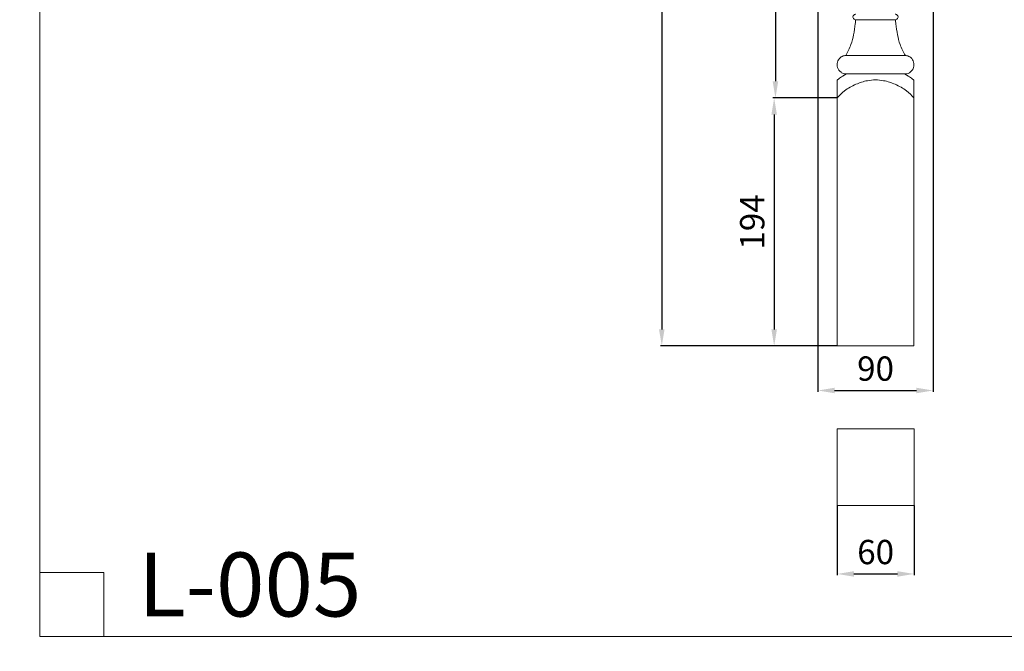
# Model space of a CAD drawing. Units: millimetres. Extents: x -16 to 1537, y -11 to 1333.
# Drawn here: x -16 to 753, y -11 to 483 of the extents above; entities that cross this region are included whole.
import ezdxf

# ---------------------------------------------------------------- set-up
doc = ezdxf.new("R2010")
doc.units = ezdxf.units.MM
doc.layers.get('0').update_dxf_attribs({"lineweight": 5})
doc.layers.add('АР_Размеры', color=1, linetype='Continuous', lineweight=5)
doc.styles.get("Standard").update_dxf_attribs({"font": 'arial.ttf'})
doc.styles.add('style1', font='txt')
doc.dimstyles.new('1_5', dxfattribs={"dimtxt": 19, "dimasz": 13, "dimexe": 1, "dimexo": 0, "dimgap": 5, "dimtad": 1, "dimdec": 0, "dimtxsty": 'style1', "dimcen": 25, "dimclrd": 1, "dimclre": 1, "dimclrt": 1, "dimadec": 0, "dimazin": 0, "dimtfac": 1, "dimtdec": 0, "dimtmove": 0, "dimatfit": 3, "dimfxl": 1, "dimtfill": 1, "dimarcsym": 0})

# ---------------------------------------------------------------- blocks, each defined once
blk = doc.blocks.new('*D17')
at = {"layer": 'Defpoints', "color": 0, "transparency": 16777216}
for p in [(607.81, 524.65, 735.26), (697.81, 524.65, 735.26), (697.81, 192.99)]:
    blk.add_point(p, dxfattribs=at)
at = {"layer": 'АР_Размеры', "color": 1, "lineweight": -2, "transparency": 16777216}
for p, q in [((607.81, 524.65), (607.81, 191.99)), ((697.81, 524.65), (697.81, 191.99)), ((620.81, 192.99), (684.81, 192.99))]:
    blk.add_line(p, q, dxfattribs=at)
at = {"layer": 'АР_Размеры', "color": 1, "transparency": 16777216}
for points in [[(620.81, 195.16), (620.81, 190.83), (607.81, 192.99)], [(684.81, 195.16), (684.81, 190.83), (697.81, 192.99)]]:
    blk.add_solid(points, dxfattribs=at)
at = {"layer": 'АР_Размеры', "color": 1, "transparency": 16777216, "insert": (652.81, 207.66), "char_height": 19, "attachment_point": 5, "style": 'style1', "bg_fill": 3, "box_fill_scale": 1.1, "bg_fill_color": 256, "bg_fill_true_color": 13158600, "bg_fill_transparency": 0}
blk.add_mtext('90', dxfattribs=at)
blk = doc.blocks.new('*D22')
at = {"layer": 'Defpoints', "color": 0, "transparency": 16777216}
for p in [(622.81, 1032.21), (574.61, 421.72), (622.81, 421.72, 735.26)]:
    blk.add_point(p, dxfattribs=at)
at = {"layer": 'АР_Размеры', "color": 1, "lineweight": -2, "transparency": 16777216}
for p, q in [((622.81, 1032.21), (573.61, 1032.21)), ((574.61, 1019.21), (574.61, 434.72)), ((622.81, 421.72), (573.61, 421.72))]:
    blk.add_line(p, q, dxfattribs=at)
at = {"layer": 'АР_Размеры', "color": 1, "transparency": 16777216}
for points in [[(572.45, 1019.21), (576.78, 1019.21), (574.61, 1032.21)], [(572.45, 434.72), (576.78, 434.72), (574.61, 421.72)]]:
    blk.add_solid(points, dxfattribs=at)
at = {"layer": 'АР_Размеры', "color": 1, "transparency": 16777216, "insert": (559.95, 726.97), "char_height": 19, "attachment_point": 5, "rotation": 90, "style": 'style1', "bg_fill": 3, "box_fill_scale": 1.1, "bg_fill_color": 256, "bg_fill_true_color": 13158600, "bg_fill_transparency": 0}
blk.add_mtext('610', dxfattribs=at)
blk = doc.blocks.new('*D19')
at = {"layer": 'Defpoints', "color": 0, "transparency": 16777216}
for p in [(622.81, 421.72), (573.61, 227.81), (622.81, 227.81, -735.26)]:
    blk.add_point(p, dxfattribs=at)
at = {"layer": 'АР_Размеры', "color": 1, "lineweight": -2, "transparency": 16777216}
for p, q in [((622.81, 421.72), (572.61, 421.72)), ((573.61, 408.72), (573.61, 240.81)), ((622.81, 227.81), (572.61, 227.81))]:
    blk.add_line(p, q, dxfattribs=at)
at = {"layer": 'АР_Размеры', "color": 1, "transparency": 16777216}
for points in [[(571.45, 408.72), (575.78, 408.72), (573.61, 421.72)], [(571.45, 240.81), (575.78, 240.81), (573.61, 227.81)]]:
    blk.add_solid(points, dxfattribs=at)
at = {"layer": 'АР_Размеры', "color": 1, "transparency": 16777216, "insert": (558.95, 324.77), "char_height": 19, "attachment_point": 5, "rotation": 90, "style": 'style1', "bg_fill": 3, "box_fill_scale": 1.1, "bg_fill_color": 256, "bg_fill_true_color": 13158600, "bg_fill_transparency": 0}
blk.add_mtext('194', dxfattribs=at)
blk = doc.blocks.new('*D23')
at = {"layer": 'Defpoints', "color": 0, "transparency": 16777216}
for p in [(622.89, 102.99, 735.26), (682.89, 102.99, 735.26), (682.89, 49.57)]:
    blk.add_point(p, dxfattribs=at)
at = {"layer": 'АР_Размеры', "color": 1, "lineweight": -2, "transparency": 16777216}
for p, q in [((622.89, 102.99), (622.89, 48.57)), ((682.89, 102.99), (682.89, 48.57)), ((635.89, 49.57), (669.89, 49.57))]:
    blk.add_line(p, q, dxfattribs=at)
at = {"layer": 'АР_Размеры', "color": 1, "transparency": 16777216}
for points in [[(635.89, 51.74), (635.89, 47.41), (622.89, 49.57)], [(669.89, 51.74), (669.89, 47.41), (682.89, 49.57)]]:
    blk.add_solid(points, dxfattribs=at)
at = {"layer": 'АР_Размеры', "color": 1, "transparency": 16777216, "insert": (652.89, 64.24), "char_height": 19, "attachment_point": 5, "style": 'style1', "bg_fill": 3, "box_fill_scale": 1.1, "bg_fill_color": 256, "bg_fill_true_color": 13158600, "bg_fill_transparency": 0}
blk.add_mtext('60', dxfattribs=at)
blk = doc.blocks.new('*D20')
at = {"layer": 'Defpoints', "color": 0, "transparency": 16777216}
for p in [(622.81, 1227.81), (485.83, 227.81), (622.81, 227.81)]:
    blk.add_point(p, dxfattribs=at)
at = {"layer": 'АР_Размеры', "color": 1, "lineweight": -2, "transparency": 16777216}
for p, q in [((622.81, 1227.81), (484.83, 1227.81)), ((485.83, 1214.81), (485.83, 240.81)), ((622.81, 227.81), (484.83, 227.81))]:
    blk.add_line(p, q, dxfattribs=at)
at = {"layer": 'АР_Размеры', "color": 1, "transparency": 16777216}
for points in [[(483.66, 1214.81), (488, 1214.81), (485.83, 1227.81)], [(483.66, 240.81), (488, 240.81), (485.83, 227.81)]]:
    blk.add_solid(points, dxfattribs=at)
at = {"layer": 'АР_Размеры', "color": 1, "transparency": 16777216, "insert": (471.17, 727.81), "char_height": 19, "attachment_point": 5, "rotation": 90, "style": 'style1', "bg_fill": 3, "box_fill_scale": 1.1, "bg_fill_color": 256, "bg_fill_true_color": 13158600, "bg_fill_transparency": 0}
blk.add_mtext('1000', dxfattribs=at)
blk = doc.blocks.new('L-005f')
for p, q in [((677.04, 461.89, 735.26), (692.58, 461.89, 735.26)), ((708.12, 461.89, 735.26), (692.58, 461.89, 735.26)), ((669.26, 433.94, 735.26), (692.58, 433.94, 735.26)), ((715.9, 433.94, 735.26), (692.58, 433.94, 735.26)), ((669.82, 419.43, 735.26), (692.58, 419.43, 735.26)), ((715.34, 419.43, 735.26), (692.58, 419.43, 735.26)), ((662.58, 414.7, 735.26), (662.58, 400.7, 735.26)), ((722.58, 414.7, 735.26), (722.58, 400.7, 735.26))]:
    blk.add_line(p, q)
for points, knots in [([(677.04, 461.89, 735.26), (676.95, 460.82, 735.26), (676.56, 456.87, 735.26), (675.54, 450.37, 735.26), (673.53, 441.9, 735.26), (670.93, 436.64, 735.26), (669.26, 433.94, 735.26)], [0, 0, 0, 0, 3.233854, 11.885204, 19.735359, 29.269148, 29.269148, 29.269148, 29.269148]), ([(677.3, 466.11, 735.26), (677.15, 466.12, 735.26), (676.52, 466.1, 735.26), (675.45, 465.63, 735.26), (674.82, 464.37, 735.26), (675.04, 463.14, 735.26), (675.76, 462.14, 735.26), (676.62, 461.91, 735.26), (677.04, 461.89, 735.26)], [0, 0, 0, 0, 0.453874, 1.873598, 3.257917, 4.297832, 5.493585, 6.76508, 6.76508, 6.76508, 6.76508]), ([(707.86, 466.11, 735.26), (708.01, 466.12, 735.26), (708.64, 466.1, 735.26), (709.71, 465.63, 735.26), (710.34, 464.37, 735.26), (710.12, 463.14, 735.26), (709.4, 462.14, 735.26), (708.54, 461.91, 735.26), (708.12, 461.89, 735.26)], [0, 0, 0, 0, 0.453874, 1.873598, 3.257917, 4.297832, 5.493585, 6.76508, 6.76508, 6.76508, 6.76508]), ([(708.12, 461.89, 735.26), (708.21, 460.82, 735.26), (708.6, 456.87, 735.26), (709.62, 450.37, 735.26), (711.63, 441.9, 735.26), (714.23, 436.64, 735.26), (715.9, 433.94, 735.26)], [0, 0, 0, 0, 3.233854, 11.885204, 19.735359, 29.269148, 29.269148, 29.269148, 29.269148]), ([(669.26, 433.94, 735.26), (668.85, 433.91, 735.26), (667.35, 433.65, 735.26), (664.59, 432.31, 735.26), (662.45, 428.78, 735.26), (662.49, 424.23, 735.26), (664.82, 420.96, 735.26), (667.62, 419.55, 735.26), (669.14, 419.4, 735.26), (669.82, 419.43, 735.26)], [0, 0, 0, 0, 1.237011, 4.558055, 8.849507, 12.83535, 17.589264, 20.019133, 22.068094, 22.068094, 22.068094, 22.068094]), ([(715.9, 433.94, 735.26), (716.31, 433.91, 735.26), (717.81, 433.65, 735.26), (720.57, 432.31, 735.26), (722.71, 428.78, 735.26), (722.67, 424.23, 735.26), (720.34, 420.96, 735.26), (717.54, 419.55, 735.26), (716.02, 419.4, 735.26), (715.34, 419.43, 735.26)], [0, 0, 0, 0, 1.237011, 4.558055, 8.849507, 12.83535, 17.589264, 20.019133, 22.068094, 22.068094, 22.068094, 22.068094]), ([(669.82, 419.43, 735.26), (668.85, 418.91, 735.26), (666.73, 417.68, 735.26), (664.34, 416.06, 735.26), (662.92, 414.97, 735.26), (662.58, 414.7, 735.26)], [0, 0, 0, 0, 3.293281, 7.352521, 8.656819, 8.656819, 8.656819, 8.656819]), ([(715.34, 419.43, 735.26), (716.31, 418.91, 735.26), (718.43, 417.68, 735.26), (720.82, 416.06, 735.26), (722.24, 414.97, 735.26), (722.58, 414.7, 735.26)], [0, 0, 0, 0, 3.293281, 7.352521, 8.656819, 8.656819, 8.656819, 8.656819]), ([(662.58, 400.7, 735.26), (664.33, 402.73, 735.26), (668.76, 407, 735.26), (676.9, 411.54, 735.26), (685.19, 414.29, 735.26), (690.46, 414.79, 735.26), (692.58, 414.8, 735.26)], [0, 0, 0, 0, 8.043381, 18.283642, 27.705627, 34.041091, 34.041091, 34.041091, 34.041091]), ([(722.58, 400.7, 735.26), (720.83, 402.73, 735.26), (716.4, 407, 735.26), (708.26, 411.54, 735.26), (699.97, 414.29, 735.26), (694.7, 414.79, 735.26), (692.58, 414.8, 735.26)], [0, 0, 0, 0, 8.043381, 18.283642, 27.705627, 34.041091, 34.041091, 34.041091, 34.041091])]:
    blk.add_open_spline(points, degree=3, knots=knots)

msp = doc.modelspace()

# ---------------------------------------------------------------- linework, layer by layer
for p, q in [((622.89, 162.99, 735.26), (682.89, 162.99, 735.26)), ((0, 50.64), (50, 50.64)), ((50, 50.64), (50, 0.64))]:
    msp.add_line(p, q)
msp.add_open_spline([(0, 0.64), (760, 0.64), (1520, 0.64), (1520, 660.64), (1520, 1320.64), (760, 1320.64), (0, 1320.64), (0, 660.64), (0, 0.64)], degree=2, knots=[0, 0, 0, 1, 1, 2, 2, 3, 3, 4, 4, 4])

# ---------------------------------------------------------------- texts
at = {"insert": (76.85, 66.31), "char_height": 50, "width": 219.5783, "attachment_point": 1, "line_spacing_factor": 0.963855}
msp.add_mtext('\\fArial;L-005', dxfattribs=at)

# ---------------------------------------------------------------- next in the draw order: dimensions: what is measured, and where the dimension line sits
at = {"layer": 'АР_Размеры'}
for base, p1, p2, picture, middle in [((697.81, 192.99), (607.81, 524.65, 735.26), (697.81, 524.65, 735.26), '*D17', (652.81, 207.66)), ((682.89, 49.57), (622.89, 102.99, 735.26), (682.89, 102.99, 735.26), '*D23', (652.89, 64.24))]:
    dim = msp.add_linear_dim(base=base, p1=p1, p2=p2, dimstyle='1_5', override={"dimfxl": 30, "dimarcsym": 1}, dxfattribs=at)
    dim.commit()
    dim.dimension.update_dxf_attribs({"geometry": picture, "text_midpoint": middle})

# ---------------------------------------------------------------- next in the draw order: linework, layer by layer
for p, q in [((682.81, 421.72, 735.26), (682.81, 227.81)), ((682.81, 227.81), (652.81, 227.81)), ((622.89, 102.99, 735.26), (622.89, 162.99, 735.26)), ((682.89, 162.99, 735.26), (682.89, 102.99, 735.26)), ((682.89, 102.99, 735.26), (622.89, 102.99, 735.26))]:
    msp.add_line(p, q)

# ---------------------------------------------------------------- next in the draw order: dimensions: what is measured, and where the dimension line sits
dim = msp.add_linear_dim(base=(574.61, 421.72), p1=(622.81, 1032.21), p2=(622.81, 421.72, 735.26), angle=90, dimstyle='1_5', override={"dimfxl": 30, "dimarcsym": 1}, dxfattribs=at)
dim.commit()
dim.dimension.update_dxf_attribs({"geometry": '*D22', "text_midpoint": (559.95, 726.97)})

# ---------------------------------------------------------------- next in the draw order: dimensions: what is measured, and where the dimension line sits
dim = msp.add_linear_dim(base=(573.61, 227.81), p1=(622.81, 421.72), p2=(622.81, 227.81, -735.26), angle=90, dimstyle='1_5', override={"dimfxl": 30, "dimarcsym": 1}, dxfattribs=at)
dim.commit()
dim.dimension.update_dxf_attribs({"geometry": '*D19', "text_midpoint": (558.95, 324.77)})

# ---------------------------------------------------------------- next in the draw order: dimensions: what is measured, and where the dimension line sits
dim = msp.add_linear_dim(base=(485.83, 227.81), p1=(622.81, 1227.81), p2=(622.81, 227.81), angle=90, dimstyle='1_5', override={"dimfxl": 30, "dimarcsym": 1}, dxfattribs=at)
dim.commit()
dim.dimension.update_dxf_attribs({"geometry": '*D20', "text_midpoint": (471.17, 727.81)})

# ---------------------------------------------------------------- next in the draw order: linework, layer by layer
for p, q in [((622.81, 421.72, 735.26), (622.81, 227.81)), ((622.81, 227.81), (652.81, 227.81))]:
    msp.add_line(p, q)

# ---------------------------------------------------------------- next in the draw order: block references
msp.add_blockref('L-005f', (-39.77, 21.03))

doc.saveas('drawing.dxf')
